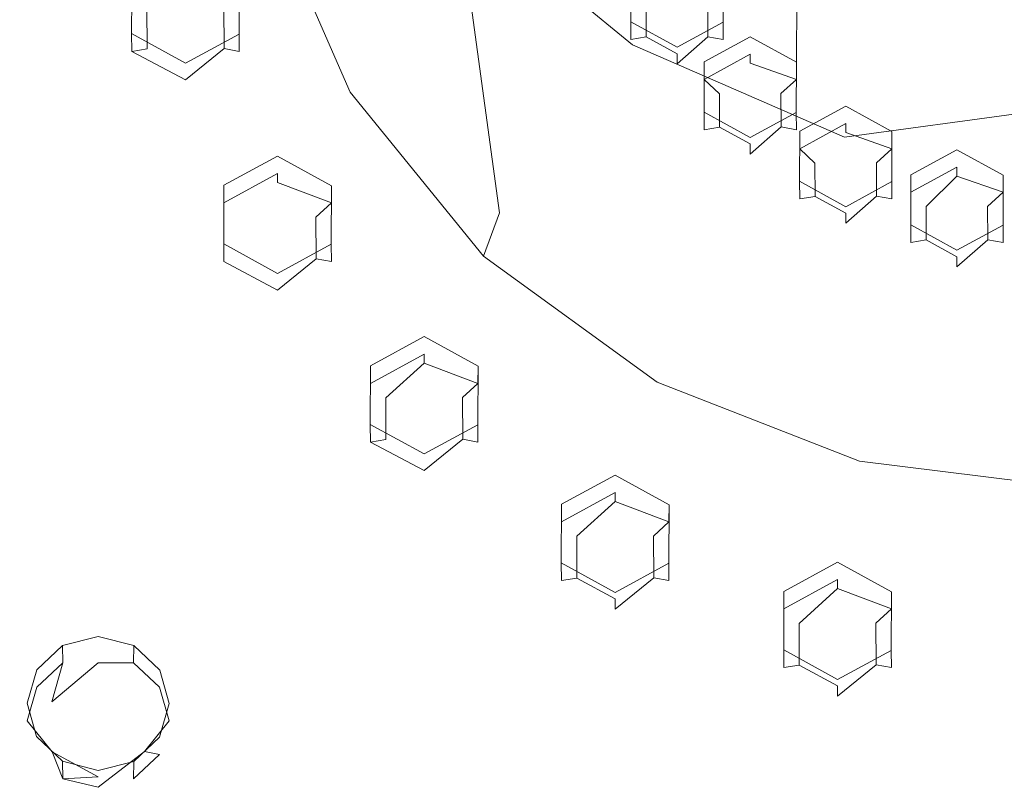
# Model space of a CAD drawing. Extents: x -99 to 207, y -453 to 2.
# Drawn here: x -30 to -2, y -388 to -366 of the extents above; entities that cross this region are included whole.
import ezdxf

# ---------------------------------------------------------------- set-up
doc = ezdxf.new("R2010")
doc.units = 0
doc.header["$LTSCALE"] = 500
doc.header["$MEASUREMENT"] = 0
doc.layers.add('BESCO_CHROM', color=7, linetype='Continuous')
doc.layers.add('BESCO_DESZCZOWNICA', color=7, linetype='Continuous')

msp = doc.modelspace()

# ---------------------------------------------------------------- linework, layer by layer
at = {"layer": 'BESCO_CHROM', "lineweight": 0}
for points, invisible_edges in [([(-29.576, -333.379, 910.991), (-30.001, -412.64, 938.464), (-29.255, -270.081, 889.052), (-29.576, -333.379, 910.991)], 15), ([(-29.255, -270.081, 889.052), (-30.001, -412.64, 938.464), (-30.001, -306.265, 901.594), (-29.255, -270.081, 889.052)], 15), ([(-16.865, -375.995, 925.762), (-16.865, -341.253, 913.72), (-16.823, -302.483, 900.282), (-16.865, -375.995, 925.762)], 15), ([(-16.823, -416.404, 939.768), (-16.865, -375.995, 925.762), (-16.823, -302.483, 900.282), (-16.823, -416.404, 939.768)], 15), ([(-16.823, -302.483, 900.282), (-15.708, -311.976, 903.573), (-16.823, -416.404, 939.768), (-16.823, -302.483, 900.282)], 15), ([(-16.823, -416.404, 939.768), (-15.708, -311.976, 903.573), (-15.708, -406.893, 936.472), (-16.823, -416.404, 939.768)], 15), ([(-15.708, -406.893, 936.472), (-15.708, -311.976, 903.573), (-15.059, -313.48, 904.094), (-15.708, -406.893, 936.472)], 13), ([(-15.708, -406.893, 936.472), (-15.059, -313.48, 904.094), (-15.049, -405.398, 935.954), (-15.708, -406.893, 936.472)], 11), ([(-15.049, -405.398, 935.954), (-15.059, -313.48, 904.094), (-14.513, -337.337, 912.363), (-15.049, -405.398, 935.954)], 15), ([(-1.999, -322.586, 907.25), (-2.062, -370.607, 923.895), (-2.062, -346.878, 915.67), (-1.999, -322.586, 907.25)], 15), ([(-1.999, -322.586, 907.25), (-1.999, -396.285, 932.795), (-2.062, -370.607, 923.895), (-1.999, -322.586, 907.25)], 15), ([(-20.503, -389.722, 930.52), (-21.004, -372.558, 924.571), (-20.508, -329.162, 909.53), (-20.503, -389.722, 930.52)], 15), ([(-20.508, -329.162, 909.53), (-21.004, -372.558, 924.571), (-20.997, -370.907, 923.999), (-20.508, -329.162, 909.53)], 13), ([(-20.997, -370.907, 923.999), (-20.997, -346.341, 915.484), (-20.508, -329.162, 909.53), (-20.997, -370.907, 923.999)], 15), ([(-20.508, -329.162, 909.53), (-19.898, -341.241, 913.716), (-20.503, -389.722, 930.52), (-20.508, -329.162, 909.53)], 15), ([(-29.576, -385.492, 929.054), (-30.001, -412.64, 938.464), (-29.576, -333.379, 910.991), (-29.576, -385.492, 929.054)], 15), ([(-29.314, -334.324, 911.319), (-29.576, -385.492, 929.054), (-29.576, -333.379, 910.991), (-29.314, -334.324, 911.319)], 11), ([(-29.314, -334.324, 911.319), (-29.306, -384.55, 928.727), (-29.576, -385.492, 929.054), (-29.314, -334.324, 911.319)], 13), ([(-28.586, -335.018, 911.559), (-29.306, -384.55, 928.727), (-29.314, -334.324, 911.319), (-28.586, -335.018, 911.559)], 11), ([(-28.586, -335.018, 911.559), (-28.58, -383.865, 928.49), (-29.306, -384.55, 928.727), (-28.586, -335.018, 911.559)], 13), ([(-27.577, -335.277, 911.649), (-27.577, -383.61, 928.402), (-28.58, -383.865, 928.49), (-28.586, -335.018, 911.559)], 5), ([(-27.577, -335.277, 911.649), (-27.52, -360.263, 920.309), (-27.577, -383.61, 928.402), (-27.577, -335.277, 911.649)], 15), ([(-15.049, -405.398, 935.954), (-14.513, -337.337, 912.363), (-14.52, -338.988, 912.935), (-15.049, -405.398, 935.954)], 13), ([(-15.049, -405.398, 935.954), (-14.52, -338.988, 912.935), (-14.52, -381.538, 927.684), (-15.049, -405.398, 935.954)], 15), ([(-14.52, -381.538, 927.684), (-14.52, -338.988, 912.935), (-14.513, -379.887, 927.111), (-14.52, -381.538, 927.684)], 11), ([(-14.513, -379.887, 927.111), (-14.52, -338.988, 912.935), (-14.297, -358.733, 919.779), (-14.513, -379.887, 927.111)], 15), ([(-20.503, -389.722, 930.52), (-19.898, -341.241, 913.716), (-19.905, -342.892, 914.289), (-20.503, -389.722, 930.52)], 13), ([(-16.865, -375.995, 925.762), (-16.872, -342.904, 914.293), (-16.865, -341.253, 913.72), (-16.865, -375.995, 925.762)], 13), ([(-20.503, -389.722, 930.52), (-19.905, -342.892, 914.289), (-19.905, -377.634, 926.33), (-20.503, -389.722, 930.52)], 15), ([(-19.905, -377.634, 926.33), (-19.905, -342.892, 914.289), (-19.898, -375.983, 925.758), (-19.905, -377.634, 926.33)], 11), ([(-18.385, -343.726, 914.578), (-18.385, -375.161, 925.473), (-19.898, -375.983, 925.758), (-19.905, -342.892, 914.289)], 5), ([(-18.385, -343.726, 914.578), (-16.872, -342.904, 914.293), (-16.865, -375.995, 925.762), (-18.385, -375.161, 925.473)], 10), ([(-20.997, -370.907, 923.999), (-21.004, -347.991, 916.056), (-20.997, -346.341, 915.484), (-20.997, -370.907, 923.999)], 13), ([(-4.662, -346.868, 915.667), (-5.197, -369.38, 923.469), (-5.197, -348.105, 916.095), (-4.662, -346.868, 915.667)], 15), ([(-4.668, -348.28, 916.156), (-5.197, -369.38, 923.469), (-4.662, -346.868, 915.667), (-4.668, -348.28, 916.156)], 11), ([(-2.062, -346.878, 915.67), (-2.062, -370.607, 923.895), (-2.067, -348.289, 916.159), (-2.062, -346.878, 915.67)], 11), ([(-22.517, -348.814, 916.341), (-21.004, -347.991, 916.056), (-20.997, -370.907, 923.999), (-22.517, -370.073, 923.71)], 10), ([(-7.797, -348.095, 916.092), (-7.889, -367.428, 922.793), (-7.889, -350.057, 916.772), (-7.797, -348.095, 916.092)], 14), ([(-4.668, -348.28, 916.156), (-5.217, -384.004, 928.538), (-5.209, -382.353, 927.966), (-4.668, -348.28, 916.156)], 13), ([(-4.668, -372.009, 924.381), (-5.217, -384.004, 928.538), (-4.668, -348.28, 916.156), (-4.668, -372.009, 924.381)], 15), ([(-4.668, -348.28, 916.156), (-5.209, -382.353, 927.966), (-5.197, -369.38, 923.469), (-4.668, -348.28, 916.156)], 15), ([(-5.197, -348.105, 916.095), (-5.197, -369.38, 923.469), (-5.203, -349.516, 916.585), (-5.197, -348.105, 916.095)], 11), ([(-4.668, -348.28, 916.156), (-4.662, -370.597, 923.891), (-4.668, -372.009, 924.381), (-4.668, -348.28, 916.156)], 13), ([(-3.365, -348.996, 916.404), (-3.365, -369.891, 923.646), (-4.662, -370.597, 923.891), (-4.668, -348.28, 916.156)], 5), ([(-3.365, -369.891, 923.646), (-3.365, -348.996, 916.404), (-2.067, -348.289, 916.159), (-2.062, -370.607, 923.895)], 5), ([(-23.594, -364.982, 921.945), (-22.517, -348.814, 916.341), (-23.601, -366.633, 922.517), (-23.594, -364.982, 921.945)], 11), ([(-23.601, -366.633, 922.517), (-22.517, -348.814, 916.341), (-22.517, -370.073, 923.71), (-23.601, -366.633, 922.517)], 15), ([(-7.803, -349.507, 916.581), (-7.895, -368.839, 923.282), (-7.889, -367.428, 922.793), (-7.803, -349.507, 916.581)], 9), ([(-7.803, -349.507, 916.581), (-7.803, -370.782, 923.955), (-7.895, -368.839, 923.282), (-7.803, -349.507, 916.581)], 15), ([(-6.5, -350.223, 916.83), (-6.5, -368.664, 923.221), (-7.797, -369.37, 923.466), (-7.803, -349.507, 916.581)], 5), ([(-7.803, -349.507, 916.581), (-7.797, -369.37, 923.466), (-7.803, -370.782, 923.955), (-7.803, -349.507, 916.581)], 13), ([(-5.197, -369.38, 923.469), (-6.5, -368.664, 923.221), (-6.5, -350.223, 916.83), (-5.203, -349.516, 916.585)], 10), ([(-7.889, -350.057, 916.772), (-7.889, -367.428, 922.793), (-7.895, -351.468, 917.261), (-7.889, -350.057, 916.772)], 11), ([(-9.192, -352.175, 917.506), (-7.895, -351.468, 917.261), (-9.192, -366.712, 922.545), (-9.961, -366.295, 922.4)], 14), ([(-7.895, -351.468, 917.261), (-7.889, -367.428, 922.793), (-9.192, -366.712, 922.545), (-7.895, -351.468, 917.261)], 13), ([(-9.192, -352.175, 917.506), (-9.961, -366.295, 922.4), (-9.955, -364.884, 921.911), (-9.192, -352.175, 917.506)], 13), ([(-21, -357.57, 954.442), (-20.493, -366.168, 932.875), (-18.607, -369.076, 933.883), (-17.471, -362.84, 956.269)], 15), ([(-14.303, -360.144, 920.268), (-14.513, -379.887, 927.111), (-14.297, -358.733, 919.779), (-14.303, -360.144, 920.268)], 11), ([(-27.577, -383.61, 928.402), (-27.52, -360.263, 920.309), (-26.634, -366.621, 922.513), (-27.577, -383.61, 928.402)], 15), ([(-26.634, -366.621, 922.513), (-27.52, -360.263, 920.309), (-26.627, -364.97, 921.941), (-26.634, -366.621, 922.513)], 11), ([(-13.86, -363.324, 921.37), (-14.513, -379.887, 927.111), (-14.303, -360.144, 920.268), (-13.86, -363.324, 921.37)], 15), ([(-37.435, -363.154, 926.123), (-36.288, -368.136, 927.849), (-26.677, -365.34, 927.3), (-27.52, -361.677, 926.031)], 15), ([(-22.831, -362.882, 929.153), (-24.522, -363.907, 927.58), (-21.986, -369.692, 929.585), (-20.469, -368.268, 931.02)], 14), ([(-22.831, -362.882, 929.153), (-20.469, -368.268, 931.02), (-20.493, -366.168, 932.875), (-21.874, -363.018, 931.783)], 14), ([(-16.263, -371.669, 934.782), (-17.471, -362.84, 956.269), (-18.607, -369.076, 933.883), (-16.263, -371.669, 934.782)], 14), ([(-12.515, -366.94, 957.69), (17.471, -362.84, 956.269), (-17.471, -362.84, 956.269), (-12.515, -366.94, 957.69)], 11), ([(-12.515, -366.94, 957.69), (-17.471, -362.84, 956.269), (-16.263, -371.669, 934.782), (-13.519, -373.884, 935.549)], 15), ([(12.515, -366.94, 957.69), (17.471, -362.84, 956.269), (-12.515, -366.94, 957.69), (12.515, -366.94, 957.69)], 14), ([(-14.513, -379.887, 927.111), (-13.86, -363.324, 921.37), (-12.557, -364.04, 921.619), (-13, -379.065, 926.826)], 5), ([(-24.522, -363.907, 927.58), (-26.677, -365.34, 927.3), (-25.29, -368.851, 928.517), (-24.522, -363.907, 927.58)], 15), ([(-24.522, -363.907, 927.58), (-25.29, -368.851, 928.517), (-21.986, -369.692, 929.585), (-24.522, -363.907, 927.58)], 15), ([(-12.561, -366.286, 922.397), (-13, -379.065, 926.826), (-12.557, -364.04, 921.619), (-12.561, -366.286, 922.397)], 15), ([(-12.557, -364.04, 921.619), (-12.556, -364.874, 921.908), (-12.561, -366.286, 922.397), (-12.557, -364.04, 921.619)], 13), ([(-36.288, -368.136, 927.849), (-34.403, -372.913, 929.505), (-25.29, -368.851, 928.517), (-26.677, -365.34, 927.3)], 15), ([(-20.493, -366.168, 932.875), (-20.469, -368.268, 931.02), (-18.607, -369.076, 933.883), (-20.493, -366.168, 932.875)], 15), ([(-11.48, -379.899, 927.115), (-13, -379.065, 926.826), (-12.561, -366.286, 922.397), (-11.258, -367.002, 922.645)], 10), ([(-10.49, -367.418, 922.79), (-11.258, -367.002, 922.645), (-9.961, -366.295, 922.4), (-9.192, -366.712, 922.545)], 5), ([(-26.569, -383.869, 928.492), (-27.577, -383.61, 928.402), (-26.634, -366.621, 922.513), (-25.114, -367.455, 922.802)], 10), ([(-25.114, -367.455, 922.802), (-23.601, -366.633, 922.517), (-22.517, -370.073, 923.71), (-24.029, -370.895, 923.995)], 10), ([(-10.442, -375.665, 936.167), (-12.515, -366.94, 957.69), (-13.519, -373.884, 935.549), (-10.442, -375.665, 936.167)], 15), ([(-6.532, -369.543, 958.592), (-12.515, -366.94, 957.69), (-10.442, -375.665, 936.167), (-7.107, -376.97, 936.619)], 14), ([(-6.532, -369.543, 958.592), (12.515, -366.94, 957.69), (-12.515, -366.94, 957.69), (-6.532, -369.543, 958.592)], 14), ([(6.532, -369.543, 958.592), (12.515, -366.94, 957.69), (-6.532, -369.543, 958.592), (6.532, -369.543, 958.592)], 15), ([(-11.258, -367.002, 922.645), (-11.487, -381.549, 927.688), (-11.48, -379.899, 927.115), (-11.258, -367.002, 922.645)], 13), ([(-11.097, -393.403, 931.796), (-11.487, -381.549, 927.688), (-11.258, -367.002, 922.645), (-11.097, -393.403, 931.796)], 15), ([(-10.49, -367.418, 922.79), (-11.097, -393.403, 931.796), (-11.258, -367.002, 922.645), (-10.49, -367.418, 922.79)], 15), ([(-26.569, -383.869, 928.492), (-25.114, -367.455, 922.802), (-25.84, -384.563, 928.732), (-26.569, -383.869, 928.492)], 11), ([(-25.84, -384.563, 928.732), (-25.114, -367.455, 922.802), (-25.578, -385.507, 929.059), (-25.84, -384.563, 928.732)], 11), ([(-25.578, -385.507, 929.059), (-25.114, -367.455, 922.802), (-24.4, -400.499, 934.255), (-25.578, -385.507, 929.059)], 15), ([(-24.4, -400.499, 934.255), (-25.114, -367.455, 922.802), (-24.029, -370.895, 923.995), (-24.4, -400.499, 934.255)], 15), ([(-10.495, -368.83, 923.279), (-11.097, -393.403, 931.796), (-10.49, -367.418, 922.79), (-10.495, -368.83, 923.279)], 11), ([(-17.951, -374.66, 931.307), (-16.713, -372.893, 932.623), (-20.469, -368.268, 931.02), (-21.986, -369.692, 929.585)], 13), ([(-18.607, -369.076, 933.883), (-20.469, -368.268, 931.02), (-16.713, -372.893, 932.623), (-18.607, -369.076, 933.883)], 15), ([(-34.403, -372.913, 929.505), (-31.817, -377.388, 931.056), (-23.389, -372.141, 929.658), (-25.29, -368.851, 928.517)], 15), ([(-21.986, -369.692, 929.585), (-25.29, -368.851, 928.517), (-23.389, -372.141, 929.658), (-21.986, -369.692, 929.585)], 15), ([(-11.097, -393.403, 931.796), (-10.495, -368.83, 923.279), (-9.192, -369.546, 923.527), (-10.094, -393.147, 931.707)], 5), ([(-9.192, -369.546, 923.527), (-7.895, -368.839, 923.282), (-9.085, -393.406, 931.797), (-10.094, -393.147, 931.707)], 10), ([(-7.895, -368.839, 923.282), (-8.242, -382.341, 927.962), (-9.085, -393.406, 931.797), (-7.895, -368.839, 923.282)], 15), ([(-7.803, -370.782, 923.955), (-8.242, -382.341, 927.962), (-7.895, -368.839, 923.282), (-7.803, -370.782, 923.955)], 15), ([(-18.607, -369.076, 933.883), (-16.713, -372.893, 932.623), (-16.263, -371.669, 934.782), (-18.607, -369.076, 933.883)], 15), ([(-5.197, -369.38, 923.469), (-5.209, -382.353, 927.966), (-5.203, -370.791, 923.959), (-5.197, -369.38, 923.469)], 11), ([(-23.389, -372.141, 929.658), (-21.012, -375.142, 930.698), (-17.951, -374.66, 931.307), (-21.986, -369.692, 929.585)], 15), ([(-3.598, -377.767, 936.895), (-6.532, -369.543, 958.592), (-7.107, -376.97, 936.619), (-3.598, -377.767, 936.895)], 15), ([(0, -370.438, 958.902), (-6.532, -369.543, 958.592), (-3.598, -377.767, 936.895), (0, -378.034, 936.988)], 15), ([(0, -370.438, 958.902), (6.532, -369.543, 958.592), (-6.532, -369.543, 958.592), (0, -370.438, 958.902)], 14), ([(-8.242, -382.341, 927.962), (-7.803, -370.782, 923.955), (-6.5, -371.498, 924.204), (-6.729, -381.519, 927.677)], 5), ([(-5.209, -382.353, 927.966), (-6.729, -381.519, 927.677), (-6.5, -371.498, 924.204), (-5.203, -370.791, 923.959)], 10), ([(-2.062, -370.607, 923.895), (-1.999, -396.285, 932.795), (-2.067, -372.018, 924.384), (-2.062, -370.607, 923.895)], 11), ([(-24.4, -400.499, 934.255), (-24.029, -370.895, 923.995), (-24.037, -372.546, 924.567), (-24.4, -400.499, 934.255)], 13), ([(-16.263, -371.669, 934.782), (-16.713, -372.893, 932.623), (-11.818, -376.442, 933.853), (-16.263, -371.669, 934.782)], 12), ([(-16.263, -371.669, 934.782), (-11.818, -376.442, 933.853), (-13.519, -373.884, 935.549), (-16.263, -371.669, 934.782)], 15), ([(-31.817, -377.388, 931.056), (-28.583, -381.47, 932.471), (-21.012, -375.142, 930.698), (-23.389, -372.141, 929.658)], 15), ([(-3.365, -372.725, 924.629), (-5.217, -384.004, 928.538), (-4.668, -372.009, 924.381), (-3.365, -372.725, 924.629)], 11), ([(-2.067, -372.018, 924.384), (-2.75, -433.132, 945.566), (-3.365, -372.725, 924.629), (-2.067, -372.018, 924.384)], 11), ([(-2.499, -420.849, 941.309), (-2.75, -433.132, 945.566), (-2.067, -372.018, 924.384), (-2.499, -420.849, 941.309)], 15), ([(-2.067, -372.018, 924.384), (-2.249, -408.567, 937.052), (-2.499, -420.849, 941.309), (-2.067, -372.018, 924.384)], 15), ([(-1.999, -396.285, 932.795), (-2.249, -408.567, 937.052), (-2.067, -372.018, 924.384), (-1.999, -396.285, 932.795)], 15), ([(-24.4, -400.499, 934.255), (-24.037, -372.546, 924.567), (-23.751, -402.002, 934.776), (-24.4, -400.499, 934.255)], 11), ([(-23.751, -402.002, 934.776), (-24.037, -372.546, 924.567), (-22.517, -373.38, 924.856), (-23.751, -402.002, 934.776)], 13), ([(-21.499, -391.348, 931.084), (-22.517, -373.38, 924.856), (-21.004, -372.558, 924.571), (-21.499, -391.348, 931.084)], 13), ([(-21.499, -391.348, 931.084), (-21.004, -372.558, 924.571), (-21.229, -390.406, 930.757), (-21.499, -391.348, 931.084)], 11), ([(-21.229, -390.406, 930.757), (-21.004, -372.558, 924.571), (-20.503, -389.722, 930.52), (-21.229, -390.406, 930.757)], 11), ([(-3.365, -372.725, 924.629), (-2.75, -433.132, 945.566), (-14.757, -451.939, 952.085), (-3.365, -372.725, 924.629)], 15), ([(-14.757, -451.939, 952.085), (-5.217, -384.004, 928.538), (-3.365, -372.725, 924.629), (-14.757, -451.939, 952.085)], 15), ([(-12.693, -378.472, 932.628), (-11.818, -376.442, 933.853), (-16.713, -372.893, 932.623), (-17.951, -374.66, 931.307)], 15), ([(-23.751, -402.002, 934.776), (-22.517, -373.38, 924.856), (-22.938, -430.62, 944.696), (-23.751, -402.002, 934.776)], 15), ([(-22.938, -430.62, 944.696), (-22.517, -373.38, 924.856), (-22.135, -428.797, 944.064), (-22.938, -430.62, 944.696)], 11), ([(-22.135, -428.797, 944.064), (-22.517, -373.38, 924.856), (-21.499, -391.348, 931.084), (-22.135, -428.797, 944.064)], 15), ([(-13.519, -373.884, 935.549), (-11.818, -376.442, 933.853), (-10.442, -375.665, 936.167), (-13.519, -373.884, 935.549)], 15), ([(-17.951, -374.66, 931.307), (-21.012, -375.142, 930.698), (-18.207, -377.792, 931.616), (-17.951, -374.66, 931.307)], 15), ([(-15.031, -380.038, 932.395), (-12.693, -378.472, 932.628), (-17.951, -374.66, 931.307), (-18.207, -377.792, 931.616)], 15), ([(-28.583, -381.47, 932.471), (-24.767, -385.075, 933.72), (-18.207, -377.792, 931.616), (-21.012, -375.142, 930.698)], 15), ([(-11.818, -376.442, 933.853), (-6.117, -378.673, 934.626), (-7.107, -376.97, 936.619), (-10.442, -375.665, 936.167)], 15), ([(-16.823, -416.404, 939.768), (-16.872, -377.645, 926.334), (-16.865, -375.995, 925.762), (-16.823, -416.404, 939.768)], 13), ([(-11.818, -376.442, 933.853), (-12.693, -378.472, 932.628), (-6.571, -380.868, 933.458), (-6.117, -378.673, 934.626)], 7), ([(-7.107, -376.97, 936.619), (-6.117, -378.673, 934.626), (-3.598, -377.767, 936.895), (-7.107, -376.97, 936.619)], 15), ([(-69.567, -411.147, 940.624), (-28.583, -381.47, 932.471), (-31.817, -377.388, 931.056), (-77.059, -400.765, 937.025)], 15), ([(-19.905, -377.634, 926.33), (-18.385, -378.468, 926.619), (-19.5, -389.466, 930.432), (-20.503, -389.722, 930.52)], 10), ([(-18.594, -417.099, 940.009), (-16.872, -377.645, 926.334), (-16.823, -416.404, 939.768), (-18.594, -417.099, 940.009)], 11), ([(-17.501, -391.363, 931.089), (-16.872, -377.645, 926.334), (-18.594, -417.099, 940.009), (-17.501, -391.363, 931.089)], 15), ([(-17.763, -390.419, 930.762), (-18.385, -378.468, 926.619), (-16.872, -377.645, 926.334), (-17.763, -390.419, 930.762)], 13), ([(-17.763, -390.419, 930.762), (-16.872, -377.645, 926.334), (-17.501, -391.363, 931.089), (-17.763, -390.419, 930.762)], 11), ([(-3.598, -377.767, 936.895), (-6.117, -378.673, 934.626), (0, -379.434, 934.89), (-3.598, -377.767, 936.895)], 13), ([(0, -378.034, 936.988), (-3.598, -377.767, 936.895), (0, -379.434, 934.89), (0, -378.034, 936.988)], 15), ([(-24.767, -385.075, 933.72), (-20.447, -388.131, 934.779), (-15.031, -380.038, 932.395), (-18.207, -377.792, 931.616)], 15), ([(-19.5, -389.466, 930.432), (-18.385, -378.468, 926.619), (-18.492, -389.725, 930.521), (-19.5, -389.466, 930.432)], 11), ([(-18.492, -389.725, 930.521), (-18.385, -378.468, 926.619), (-17.763, -390.419, 930.762), (-18.492, -389.725, 930.521)], 11), ([(-12.693, -378.472, 932.628), (-15.031, -380.038, 932.395), (-11.55, -381.834, 933.017), (-12.693, -378.472, 932.628)], 15), ([(-12.693, -378.472, 932.628), (-7.833, -383.144, 933.471), (-6.571, -380.868, 933.458), (-12.693, -378.472, 932.628)], 15), ([(-12.693, -378.472, 932.628), (-11.55, -381.834, 933.017), (-7.833, -383.144, 933.471), (-12.693, -378.472, 932.628)], 15), ([(-6.117, -378.673, 934.626), (-6.571, -380.868, 933.458), (0, -381.685, 933.742), (0, -379.434, 934.89)], 15), ([(-20.447, -388.131, 934.779), (-15.711, -390.574, 935.626), (-11.55, -381.834, 933.017), (-15.031, -380.038, 932.395)], 15), ([(-6.571, -380.868, 933.458), (-7.833, -383.144, 933.471), (-3.957, -383.941, 933.747), (-6.571, -380.868, 933.458)], 15), ([(-6.571, -380.868, 933.458), (-3.957, -383.941, 933.747), (0, -384.208, 933.84), (-6.571, -380.868, 933.458)], 15), ([(0, -381.685, 933.742), (-6.571, -380.868, 933.458), (0, -384.208, 933.84), (0, -381.685, 933.742)], 15), ([(-60.522, -420.359, 943.817), (-24.767, -385.075, 933.72), (-28.583, -381.47, 932.471), (-69.567, -411.147, 940.624)], 15), ([(-13.459, -404.776, 935.738), (-15.049, -405.398, 935.954), (-14.52, -381.538, 927.684), (-13, -382.372, 927.973)], 10), ([(-12.093, -395.029, 932.36), (-13, -382.372, 927.973), (-11.487, -381.549, 927.688), (-12.093, -395.029, 932.36)], 13), ([(-12.093, -395.029, 932.36), (-11.487, -381.549, 927.688), (-11.823, -394.087, 932.033), (-12.093, -395.029, 932.36)], 11), ([(-11.823, -394.087, 932.033), (-11.487, -381.549, 927.688), (-11.097, -393.403, 931.796), (-11.823, -394.087, 932.033)], 11), ([(-15.711, -390.574, 935.626), (-10.655, -392.356, 936.243), (-7.833, -383.144, 933.471), (-11.55, -381.834, 933.017)], 15), ([(-13.459, -404.776, 935.738), (-13, -382.372, 927.973), (-12.093, -395.029, 932.36), (-13.459, -404.776, 935.738)], 15), ([(-9.085, -393.406, 931.797), (-8.242, -382.341, 927.962), (-8.357, -394.1, 932.038), (-9.085, -393.406, 931.797)], 11), ([(-8.357, -394.1, 932.038), (-8.242, -382.341, 927.962), (-8.249, -383.992, 928.534), (-8.357, -394.1, 932.038)], 13), ([(-10.655, -392.356, 936.243), (-5.382, -393.44, 936.619), (-3.957, -383.941, 933.747), (-7.833, -383.144, 933.471)], 15), ([(-14.757, -451.939, 952.085), (-6.729, -384.826, 928.823), (-5.217, -384.004, 928.538), (-14.757, -451.939, 952.085)], 13), ([(-8.357, -394.1, 932.038), (-8.249, -383.992, 928.534), (-8.095, -395.045, 932.365), (-8.357, -394.1, 932.038)], 11), ([(-8.095, -395.045, 932.365), (-8.249, -383.992, 928.534), (-6.729, -384.826, 928.823), (-8.095, -395.045, 932.365)], 13), ([(-5.382, -393.44, 936.619), (0, -393.804, 936.745), (0, -384.208, 933.84), (-3.957, -383.941, 933.747)], 15), ([(-8.095, -395.045, 932.365), (-6.729, -384.826, 928.823), (-14.757, -451.939, 952.085), (-8.095, -395.045, 932.365)], 15), ([(-60.522, -420.359, 943.817), (-50.124, -428.193, 946.532), (-20.447, -388.131, 934.779), (-24.767, -385.075, 933.72)], 15), ([(-29.314, -386.436, 929.381), (-30.001, -412.64, 938.464), (-29.576, -385.492, 929.054), (-29.314, -386.436, 929.381)], 11), ([(-25.578, -385.507, 929.059), (-26, -399.867, 934.037), (-25.848, -386.45, 929.386), (-25.578, -385.507, 929.059)], 11), ([(-25.578, -385.507, 929.059), (-24.4, -400.499, 934.255), (-26, -399.867, 934.037), (-25.578, -385.507, 929.059)], 13), ([(-29.193, -448.824, 951.005), (-30.001, -412.64, 938.464), (-29.314, -386.436, 929.381), (-29.193, -448.824, 951.005)], 15), ([(-29.193, -448.824, 951.005), (-29.314, -386.436, 929.381), (-28.586, -387.13, 929.622), (-29.193, -448.824, 951.005)], 13), ([(-25.848, -386.45, 929.386), (-26, -399.867, 934.037), (-26.575, -387.134, 929.623), (-25.848, -386.45, 929.386)], 11), ([(-28.586, -387.13, 929.622), (-28.249, -401.985, 934.771), (-29.193, -448.824, 951.005), (-28.586, -387.13, 929.622)], 15), ([(-27.577, -387.389, 929.712), (-28.249, -401.985, 934.771), (-28.586, -387.13, 929.622), (-27.577, -387.389, 929.712)], 11), ([(-26.575, -387.134, 929.623), (-26, -399.867, 934.037), (-27.59, -400.489, 934.252), (-27.577, -387.389, 929.712)], 5), ([(-27.577, -387.389, 929.712), (-27.59, -400.489, 934.252), (-28.249, -401.985, 934.771), (-27.577, -387.389, 929.712)], 13)]:
    msp.add_3dface(points, dxfattribs=dict(at, invisible_edges=invisible_edges))
at = {"layer": 'BESCO_DESZCZOWNICA', "lineweight": 0}
for points, invisible_edges in [([(-7.803, -349.507, 916.581), (-7.889, -367.428, 922.793), (-7.797, -348.095, 916.092), (-7.803, -349.507, 916.581)], 8), ([(-26.634, -366.621, 922.513), (-26.627, -364.97, 921.941), (-26.63, -365.466, 920.525), (-26.63, -367.12, 921.098)], 12), ([(-23.599, -367.12, 921.098), (-23.599, -365.466, 920.525), (-23.594, -364.982, 921.945), (-23.601, -366.633, 922.517)], 1), ([(-12.561, -366.286, 922.397), (-12.556, -364.874, 921.908), (-12.557, -365.367, 920.491), (-12.557, -366.785, 920.982)], 4), ([(-9.959, -366.785, 920.982), (-9.959, -365.367, 920.491), (-9.955, -364.884, 921.911), (-9.961, -366.295, 922.4)], 9), ([(-26.2, -365.872, 920.137), (-26.195, -367.049, 920.545), (-26.63, -367.12, 921.098), (-26.63, -365.466, 920.525)], 12), ([(-23.599, -365.466, 920.525), (-23.599, -367.12, 921.098), (-24.028, -367.041, 920.542), (-24.033, -365.864, 920.134)], 1), ([(-12.557, -366.785, 920.982), (-12.557, -365.367, 920.491), (-12.127, -365.772, 920.102), (-12.123, -366.714, 920.429)], 15), ([(-12.127, -365.772, 920.102), (-11.258, -365.295, 919.937), (-10.39, -366.707, 920.426), (-11.258, -367.185, 920.592)], 15), ([(-10.393, -365.766, 920.1), (-10.39, -366.707, 920.426), (-11.258, -365.295, 919.937), (-10.393, -365.766, 920.1)], 14), ([(-10.39, -366.707, 920.426), (-10.393, -365.766, 920.1), (-9.959, -365.367, 920.491), (-9.959, -366.785, 920.982)], 13), ([(-12.123, -366.714, 920.429), (-12.127, -365.772, 920.102), (-11.258, -367.185, 920.592), (-12.123, -366.714, 920.429)], 14), ([(-26.2, -365.872, 920.137), (-24.033, -365.864, 920.134), (-24.028, -367.041, 920.542), (-26.195, -367.049, 920.545)], 15), ([(-11.258, -367.493, 921.228), (-11.258, -367.002, 922.645), (-12.561, -366.286, 922.397), (-12.557, -366.785, 920.982)], 13), ([(-11.258, -367.002, 922.645), (-11.258, -367.493, 921.228), (-9.959, -366.785, 920.982), (-9.961, -366.295, 922.4)], 3), ([(-25.114, -367.946, 921.385), (-25.114, -367.455, 922.802), (-26.634, -366.621, 922.513), (-26.63, -367.12, 921.098)], 9), ([(-23.599, -367.12, 921.098), (-23.601, -366.633, 922.517), (-25.114, -367.455, 922.802), (-25.114, -367.946, 921.385)], 13), ([(-11.258, -367.471, 920.846), (-12.557, -366.785, 920.982), (-12.123, -366.714, 920.429), (-11.258, -367.185, 920.592)], 1), ([(-12.557, -366.785, 920.982), (-11.258, -367.471, 920.846), (-11.258, -367.493, 921.228), (-12.557, -366.785, 920.982)], 15), ([(-10.39, -366.707, 920.426), (-11.258, -367.471, 920.846), (-11.258, -367.185, 920.592), (-10.39, -366.707, 920.426)], 14), ([(-10.39, -366.707, 920.426), (-9.959, -366.785, 920.982), (-11.258, -367.493, 921.228), (-11.258, -367.471, 920.846)], 14), ([(-9.192, -367.203, 921.127), (-10.491, -367.911, 921.373), (-10.49, -367.418, 922.79), (-9.192, -366.712, 922.545)], 11), ([(-7.893, -367.911, 921.373), (-9.192, -367.203, 921.127), (-9.192, -366.712, 922.545), (-7.889, -367.428, 922.793)], 3), ([(-26.195, -367.049, 920.545), (-25.114, -367.638, 920.749), (-25.114, -367.924, 921.003), (-26.63, -367.12, 921.098)], 11), ([(-26.63, -367.12, 921.098), (-25.114, -367.924, 921.003), (-25.114, -367.946, 921.385), (-26.63, -367.12, 921.098)], 15), ([(-25.114, -367.638, 920.749), (-26.195, -367.049, 920.545), (-24.028, -367.041, 920.542), (-25.114, -367.638, 920.749)], 15), ([(-24.028, -367.041, 920.542), (-23.599, -367.12, 921.098), (-25.114, -367.946, 921.385), (-25.114, -367.924, 921.003)], 7), ([(-24.028, -367.041, 920.542), (-25.114, -367.924, 921.003), (-25.114, -367.638, 920.749), (-24.028, -367.041, 920.542)], 15), ([(-10.061, -368.316, 920.984), (-10.491, -367.911, 921.373), (-9.192, -367.203, 921.127), (-9.192, -367.457, 920.841)], 8), ([(-7.893, -367.911, 921.373), (-9.192, -367.457, 920.841), (-9.192, -367.203, 921.127), (-7.893, -367.911, 921.373)], 14), ([(-10.495, -368.83, 923.279), (-10.49, -367.418, 922.79), (-10.491, -367.911, 921.373), (-10.491, -369.329, 921.864)], 4), ([(-9.192, -367.839, 920.819), (-10.061, -368.316, 920.984), (-9.192, -367.457, 920.841), (-9.192, -367.839, 920.819)], 15), ([(-9.192, -367.839, 920.819), (-9.192, -367.457, 920.841), (-7.893, -367.911, 921.373), (-8.327, -368.31, 920.982)], 15), ([(-7.893, -369.329, 921.864), (-7.893, -367.911, 921.373), (-7.889, -367.428, 922.793), (-7.895, -368.839, 923.282)], 11), ([(-10.061, -368.316, 920.984), (-10.057, -369.257, 921.31), (-10.491, -369.329, 921.864), (-10.491, -367.911, 921.373)], 15), ([(-10.061, -368.316, 920.984), (-9.192, -367.839, 920.819), (-8.324, -369.251, 921.308), (-9.192, -369.729, 921.474)], 15), ([(-8.327, -368.31, 920.982), (-8.324, -369.251, 921.308), (-9.192, -367.839, 920.819), (-8.327, -368.31, 920.982)], 14), ([(-7.893, -367.911, 921.373), (-7.893, -369.329, 921.864), (-8.324, -369.251, 921.308), (-8.327, -368.31, 920.982)], 5), ([(-10.057, -369.257, 921.31), (-10.061, -368.316, 920.984), (-9.192, -369.729, 921.474), (-10.057, -369.257, 921.31)], 10), ([(-9.192, -370.037, 922.11), (-9.192, -369.546, 923.527), (-10.495, -368.83, 923.279), (-10.491, -369.329, 921.864)], 13), ([(-9.192, -369.546, 923.527), (-9.192, -370.037, 922.11), (-7.893, -369.329, 921.864), (-7.895, -368.839, 923.282)], 3), ([(-7.799, -369.863, 922.049), (-7.797, -369.37, 923.466), (-6.5, -368.664, 923.221), (-6.5, -369.155, 921.804)], 5), ([(-6.5, -369.155, 921.804), (-6.5, -368.664, 923.221), (-5.197, -369.38, 923.469), (-5.201, -369.863, 922.049)], 13), ([(-7.369, -370.268, 921.661), (-7.799, -369.863, 922.049), (-6.5, -369.155, 921.804), (-6.5, -369.409, 921.518)], 14), ([(-5.201, -369.863, 922.049), (-6.5, -369.409, 921.518), (-6.5, -369.155, 921.804), (-5.201, -369.863, 922.049)], 13), ([(-9.192, -370.015, 921.728), (-10.491, -369.329, 921.864), (-10.057, -369.257, 921.31), (-9.192, -369.729, 921.474)], 5), ([(-10.491, -369.329, 921.864), (-9.192, -370.015, 921.728), (-9.192, -370.037, 922.11), (-10.491, -369.329, 921.864)], 15), ([(-8.324, -369.251, 921.308), (-9.192, -370.015, 921.728), (-9.192, -369.729, 921.474), (-8.324, -369.251, 921.308)], 14), ([(-9.192, -370.015, 921.728), (-8.324, -369.251, 921.308), (-7.893, -369.329, 921.864), (-9.192, -370.037, 922.11)], 15), ([(-7.799, -369.863, 922.049), (-7.799, -371.281, 922.541), (-7.803, -370.782, 923.955), (-7.797, -369.37, 923.466)], 3), ([(-6.5, -369.791, 921.495), (-7.369, -370.268, 921.661), (-6.5, -369.409, 921.518), (-6.5, -369.791, 921.495)], 15), ([(-6.5, -369.791, 921.495), (-6.5, -369.409, 921.518), (-5.201, -369.863, 922.049), (-5.635, -370.262, 921.659)], 9), ([(-5.201, -371.281, 922.541), (-5.201, -369.863, 922.049), (-5.197, -369.38, 923.469), (-5.203, -370.791, 923.959)], 1), ([(-7.369, -370.268, 921.661), (-7.365, -371.21, 921.987), (-7.799, -371.281, 922.541), (-7.799, -369.863, 922.049)], 13), ([(-7.365, -371.21, 921.987), (-7.369, -370.268, 921.661), (-6.5, -369.791, 921.495), (-7.365, -371.21, 921.987)], 14), ([(-7.365, -371.21, 921.987), (-6.5, -369.791, 921.495), (-5.635, -370.262, 921.659), (-6.5, -371.681, 922.15)], 7), ([(-5.201, -369.863, 922.049), (-5.201, -371.281, 922.541), (-5.631, -371.203, 921.985), (-5.635, -370.262, 921.659)], 15), ([(-3.365, -370.382, 922.229), (-4.664, -371.091, 922.475), (-4.662, -370.597, 923.891), (-3.365, -369.891, 923.646)], 9), ([(-3.365, -370.382, 922.229), (-3.365, -369.891, 923.646), (-2.062, -370.607, 923.895), (-2.066, -371.091, 922.475)], 9), ([(-22.517, -370.564, 922.292), (-24.032, -371.391, 922.579), (-24.029, -370.895, 923.995), (-22.517, -370.073, 923.71)], 11), ([(-21.001, -371.391, 922.579), (-22.517, -370.564, 922.292), (-22.517, -370.073, 923.71), (-20.997, -370.907, 923.999)], 3), ([(-5.631, -371.203, 921.985), (-6.5, -371.681, 922.15), (-5.635, -370.262, 921.659), (-5.631, -371.203, 921.985)], 11), ([(-23.603, -371.797, 922.191), (-24.032, -371.391, 922.579), (-22.517, -370.564, 922.292), (-22.517, -370.818, 922.006)], 9), ([(-21.001, -371.391, 922.579), (-22.517, -370.818, 922.006), (-22.517, -370.564, 922.292), (-21.001, -371.391, 922.579)], 14), ([(-3.365, -370.382, 922.229), (-3.365, -370.636, 921.943), (-4.233, -371.495, 922.086), (-4.664, -371.091, 922.475)], 4), ([(-2.066, -371.091, 922.475), (-3.365, -370.636, 921.943), (-3.365, -370.382, 922.229), (-2.066, -371.091, 922.475)], 14), ([(-22.517, -371.2, 921.984), (-23.603, -371.797, 922.191), (-22.517, -370.818, 922.006), (-22.517, -371.2, 921.984)], 15), ([(-22.517, -371.2, 921.984), (-22.517, -370.818, 922.006), (-21.001, -371.391, 922.579), (-21.436, -371.789, 922.188)], 11), ([(-7.799, -371.281, 922.541), (-6.5, -371.989, 922.786), (-6.5, -371.498, 924.204), (-7.803, -370.782, 923.955)], 3), ([(-5.201, -371.281, 922.541), (-5.203, -370.791, 923.959), (-6.5, -371.498, 924.204), (-6.5, -371.989, 922.786)], 13), ([(-4.668, -372.009, 924.381), (-4.662, -370.597, 923.891), (-4.664, -371.091, 922.475), (-4.664, -372.508, 922.966)], 14), ([(-3.365, -371.018, 921.921), (-4.233, -371.495, 922.086), (-3.365, -370.636, 921.943), (-3.365, -371.018, 921.921)], 15), ([(-2.5, -371.489, 922.084), (-3.365, -371.018, 921.921), (-3.365, -370.636, 921.943), (-2.066, -371.091, 922.475)], 15), ([(-2.062, -370.607, 923.895), (-2.067, -372.018, 924.384), (-2.066, -372.508, 922.966), (-2.066, -371.091, 922.475)], 12), ([(-20.997, -370.907, 923.999), (-21.004, -372.558, 924.571), (-21.001, -373.044, 923.152), (-21.001, -371.391, 922.579)], 14), ([(-4.664, -372.508, 922.966), (-4.664, -371.091, 922.475), (-4.233, -371.495, 922.086), (-4.23, -372.437, 922.412)], 11), ([(-2.5, -371.489, 922.084), (-4.233, -371.495, 922.086), (-3.365, -371.018, 921.921), (-2.5, -371.489, 922.084)], 15), ([(-2.496, -372.43, 922.41), (-2.5, -371.489, 922.084), (-2.066, -371.091, 922.475), (-2.066, -372.508, 922.966)], 4), ([(-23.603, -371.797, 922.191), (-23.598, -372.974, 922.598), (-24.032, -373.044, 923.152), (-24.032, -371.391, 922.579)], 15), ([(-23.603, -371.797, 922.191), (-22.517, -371.2, 921.984), (-21.431, -372.966, 922.596), (-22.517, -373.562, 922.802)], 15), ([(-21.436, -371.789, 922.188), (-21.431, -372.966, 922.596), (-22.517, -371.2, 921.984), (-21.436, -371.789, 922.188)], 14), ([(-21.001, -371.391, 922.579), (-21.001, -373.044, 923.152), (-21.431, -372.966, 922.596), (-21.436, -371.789, 922.188)], 15), ([(-6.5, -371.967, 922.404), (-7.799, -371.281, 922.541), (-7.365, -371.21, 921.987), (-6.5, -371.681, 922.15)], 15), ([(-7.799, -371.281, 922.541), (-6.5, -371.967, 922.404), (-6.5, -371.989, 922.786), (-7.799, -371.281, 922.541)], 15), ([(-5.631, -371.203, 921.985), (-5.201, -371.281, 922.541), (-6.5, -371.989, 922.786), (-6.5, -371.967, 922.404)], 6), ([(-5.631, -371.203, 921.985), (-6.5, -371.967, 922.404), (-6.5, -371.681, 922.15), (-5.631, -371.203, 921.985)], 13), ([(-4.233, -371.495, 922.086), (-2.5, -371.489, 922.084), (-2.496, -372.43, 922.41), (-4.23, -372.437, 922.412)], 15), ([(-23.598, -372.974, 922.598), (-23.603, -371.797, 922.191), (-22.517, -373.562, 922.802), (-23.598, -372.974, 922.598)], 15), ([(-3.365, -373.216, 923.212), (-3.365, -372.725, 924.629), (-4.668, -372.009, 924.381), (-4.664, -372.508, 922.966)], 9), ([(-2.066, -372.508, 922.966), (-2.067, -372.018, 924.384), (-3.365, -372.725, 924.629), (-3.365, -373.216, 923.212)], 13), ([(-3.365, -373.194, 922.83), (-4.664, -372.508, 922.966), (-4.23, -372.437, 922.412), (-3.365, -372.908, 922.576)], 1), ([(-4.664, -372.508, 922.966), (-3.365, -373.194, 922.83), (-3.365, -373.216, 923.212), (-4.664, -372.508, 922.966)], 15), ([(-3.365, -372.908, 922.576), (-4.23, -372.437, 922.412), (-2.496, -372.43, 922.41), (-3.365, -372.908, 922.576)], 15), ([(-2.496, -372.43, 922.41), (-3.365, -373.194, 922.83), (-3.365, -372.908, 922.576), (-2.496, -372.43, 922.41)], 14), ([(-3.365, -373.194, 922.83), (-2.496, -372.43, 922.41), (-2.066, -372.508, 922.966), (-3.365, -373.216, 923.212)], 15), ([(-22.517, -373.871, 923.439), (-22.517, -373.38, 924.856), (-24.037, -372.546, 924.567), (-24.032, -373.044, 923.152)], 13), ([(-21.001, -373.044, 923.152), (-21.004, -372.558, 924.571), (-22.517, -373.38, 924.856), (-22.517, -373.871, 923.439)], 12), ([(-23.598, -372.974, 922.598), (-22.517, -373.562, 922.802), (-22.517, -373.849, 923.057), (-24.032, -373.044, 923.152)], 15), ([(-24.032, -373.044, 923.152), (-22.517, -373.849, 923.057), (-22.517, -373.871, 923.439), (-24.032, -373.044, 923.152)], 14), ([(-21.431, -372.966, 922.596), (-22.517, -373.849, 923.057), (-22.517, -373.562, 922.802), (-21.431, -372.966, 922.596)], 14), ([(-21.431, -372.966, 922.596), (-21.001, -373.044, 923.152), (-22.517, -373.871, 923.439), (-22.517, -373.849, 923.057)], 14), ([(-18.385, -375.652, 924.056), (-19.9, -376.479, 924.342), (-19.898, -375.983, 925.758), (-18.385, -375.161, 925.473)], 10), ([(-16.869, -376.479, 924.342), (-18.385, -375.652, 924.056), (-18.385, -375.161, 925.473), (-16.865, -375.995, 925.762)], 3), ([(-18.385, -375.652, 924.056), (-18.385, -375.906, 923.77), (-19.471, -376.885, 923.954), (-19.9, -376.479, 924.342)], 13), ([(-16.869, -376.479, 924.342), (-18.385, -375.906, 923.77), (-18.385, -375.652, 924.056), (-16.869, -376.479, 924.342)], 12), ([(-19.905, -377.634, 926.33), (-19.898, -375.983, 925.758), (-19.9, -376.479, 924.342), (-19.9, -378.132, 924.916)], 12), ([(-18.385, -376.288, 923.747), (-19.471, -376.885, 923.954), (-18.385, -375.906, 923.77), (-18.385, -376.288, 923.747)], 15), ([(-18.385, -376.288, 923.747), (-18.385, -375.906, 923.77), (-16.869, -376.479, 924.342), (-17.304, -376.877, 923.951)], 11), ([(-16.869, -378.132, 924.916), (-16.869, -376.479, 924.342), (-16.865, -375.995, 925.762), (-16.872, -377.645, 926.334)], 11), ([(-17.299, -378.053, 924.359), (-18.385, -378.65, 924.566), (-19.471, -376.885, 923.954), (-18.385, -376.288, 923.747)], 15), ([(-17.304, -376.877, 923.951), (-17.299, -378.053, 924.359), (-18.385, -376.288, 923.747), (-17.304, -376.877, 923.951)], 14), ([(-19.471, -376.885, 923.954), (-19.466, -378.061, 924.362), (-19.9, -378.132, 924.916), (-19.9, -376.479, 924.342)], 13), ([(-16.869, -376.479, 924.342), (-16.869, -378.132, 924.916), (-17.299, -378.053, 924.359), (-17.304, -376.877, 923.951)], 15), ([(-19.466, -378.061, 924.362), (-19.471, -376.885, 923.954), (-18.385, -378.65, 924.566), (-19.466, -378.061, 924.362)], 14), ([(-18.385, -378.959, 925.202), (-18.385, -378.468, 926.619), (-19.905, -377.634, 926.33), (-19.9, -378.132, 924.916)], 9), ([(-18.385, -378.468, 926.619), (-18.385, -378.959, 925.202), (-16.869, -378.132, 924.916), (-16.872, -377.645, 926.334)], 3), ([(-17.299, -378.053, 924.359), (-18.385, -378.936, 924.82), (-18.385, -378.65, 924.566), (-17.299, -378.053, 924.359)], 14), ([(-18.385, -378.936, 924.82), (-17.299, -378.053, 924.359), (-16.869, -378.132, 924.916), (-18.385, -378.959, 925.202)], 13), ([(-19.466, -378.061, 924.362), (-18.385, -378.65, 924.566), (-18.385, -378.936, 924.82), (-19.9, -378.132, 924.916)], 11), ([(-19.9, -378.132, 924.916), (-18.385, -378.936, 924.82), (-18.385, -378.959, 925.202), (-19.9, -378.132, 924.916)], 15), ([(-14.516, -380.383, 925.696), (-14.513, -379.887, 927.111), (-13, -379.065, 926.826), (-13, -379.556, 925.409)], 4), ([(-13, -379.556, 925.409), (-13, -379.065, 926.826), (-11.48, -379.899, 927.115), (-11.484, -380.383, 925.696)], 9), ([(-13, -379.556, 925.409), (-13, -379.81, 925.123), (-14.086, -380.789, 925.307), (-14.516, -380.383, 925.696)], 14), ([(-11.484, -380.383, 925.696), (-13, -379.81, 925.123), (-13, -379.556, 925.409), (-11.484, -380.383, 925.696)], 14), ([(-14.52, -381.538, 927.684), (-14.513, -379.887, 927.111), (-14.516, -380.383, 925.696), (-14.516, -382.036, 926.269)], 14), ([(-13, -380.192, 925.1), (-14.086, -380.789, 925.307), (-13, -379.81, 925.123), (-13, -380.192, 925.1)], 13), ([(-13, -380.192, 925.1), (-13, -379.81, 925.123), (-11.484, -380.383, 925.696), (-11.919, -380.781, 925.305)], 11), ([(-11.48, -379.899, 927.115), (-11.487, -381.549, 927.688), (-11.484, -382.036, 926.269), (-11.484, -380.383, 925.696)], 14), ([(-14.081, -381.965, 925.715), (-14.086, -380.789, 925.307), (-13, -380.192, 925.1), (-14.081, -381.965, 925.715)], 15), ([(-14.081, -381.965, 925.715), (-13, -380.192, 925.1), (-11.919, -380.781, 925.305), (-13, -382.554, 925.919)], 15), ([(-14.086, -380.789, 925.307), (-14.081, -381.965, 925.715), (-14.516, -382.036, 926.269), (-14.516, -380.383, 925.696)], 12), ([(-11.484, -380.383, 925.696), (-11.484, -382.036, 926.269), (-11.914, -381.958, 925.712), (-11.919, -380.781, 925.305)], 15), ([(-11.914, -381.958, 925.712), (-13, -382.554, 925.919), (-11.919, -380.781, 925.305), (-11.914, -381.958, 925.712)], 11), ([(-13, -382.863, 926.555), (-13, -382.372, 927.973), (-14.52, -381.538, 927.684), (-14.516, -382.036, 926.269)], 9), ([(-13, -382.372, 927.973), (-13, -382.863, 926.555), (-11.484, -382.036, 926.269), (-11.487, -381.549, 927.688)], 3), ([(-6.729, -382.01, 926.26), (-8.245, -382.837, 926.546), (-8.242, -382.341, 927.962), (-6.729, -381.519, 927.677)], 8), ([(-5.214, -382.837, 926.546), (-6.729, -382.01, 926.26), (-6.729, -381.519, 927.677), (-5.209, -382.353, 927.966)], 3), ([(-13, -382.84, 926.173), (-14.516, -382.036, 926.269), (-14.081, -381.965, 925.715), (-13, -382.554, 925.919)], 11), ([(-14.516, -382.036, 926.269), (-13, -382.84, 926.173), (-13, -382.863, 926.555), (-14.516, -382.036, 926.269)], 15), ([(-11.914, -381.958, 925.712), (-13, -382.84, 926.173), (-13, -382.554, 925.919), (-11.914, -381.958, 925.712)], 12), ([(-13, -382.84, 926.173), (-11.914, -381.958, 925.712), (-11.484, -382.036, 926.269), (-13, -382.863, 926.555)], 13), ([(-6.729, -382.01, 926.26), (-6.729, -382.264, 925.974), (-7.815, -383.243, 926.158), (-8.245, -382.837, 926.546)], 15), ([(-5.214, -382.837, 926.546), (-6.729, -382.264, 925.974), (-6.729, -382.01, 926.26), (-5.214, -382.837, 926.546)], 13), ([(-8.249, -383.992, 928.534), (-8.242, -382.341, 927.962), (-8.245, -382.837, 926.546), (-8.245, -384.49, 927.119)], 14), ([(-6.729, -382.646, 925.951), (-7.815, -383.243, 926.158), (-6.729, -382.264, 925.974), (-6.729, -382.646, 925.951)], 13), ([(-5.648, -383.235, 926.155), (-6.729, -382.646, 925.951), (-6.729, -382.264, 925.974), (-5.214, -382.837, 926.546)], 11), ([(-5.209, -382.353, 927.966), (-5.217, -384.004, 928.538), (-5.214, -384.49, 927.119), (-5.214, -382.837, 926.546)], 12), ([(-5.648, -383.235, 926.155), (-7.815, -383.243, 926.158), (-6.729, -382.646, 925.951), (-5.648, -383.235, 926.155)], 15), ([(-8.245, -384.49, 927.119), (-8.245, -382.837, 926.546), (-7.815, -383.243, 926.158), (-7.81, -384.42, 926.566)], 3), ([(-5.643, -384.412, 926.563), (-5.648, -383.235, 926.155), (-5.214, -382.837, 926.546), (-5.214, -384.49, 927.119)], 5), ([(-5.643, -384.412, 926.563), (-7.81, -384.42, 926.566), (-7.815, -383.243, 926.158), (-5.648, -383.235, 926.155)], 7), ([(-27.577, -384.101, 926.984), (-28.577, -384.354, 927.072), (-28.58, -383.865, 928.49), (-27.577, -383.61, 928.402)], 9), ([(-27.577, -384.101, 926.984), (-27.577, -383.61, 928.402), (-26.569, -383.869, 928.492), (-26.577, -384.354, 927.072)], 13), ([(-28.577, -384.354, 927.072), (-29.309, -385.046, 927.312), (-29.306, -384.55, 928.727), (-28.58, -383.865, 928.49)], 11), ([(-26.569, -383.869, 928.492), (-25.84, -384.563, 928.732), (-25.845, -385.046, 927.312), (-26.577, -384.354, 927.072)], 6), ([(-27.577, -384.355, 926.698), (-28.88, -385.454, 926.924), (-27.577, -384.101, 926.984), (-27.577, -384.355, 926.698)], 14), ([(-27.577, -384.101, 926.984), (-28.88, -385.454, 926.924), (-28.577, -384.354, 927.072), (-27.577, -384.101, 926.984)], 15), ([(-26.577, -384.354, 927.072), (-27.577, -384.355, 926.698), (-27.577, -384.101, 926.984), (-26.577, -384.354, 927.072)], 14), ([(-8.245, -384.49, 927.119), (-6.729, -385.317, 927.406), (-6.729, -384.826, 928.823), (-8.249, -383.992, 928.534)], 3), ([(-6.729, -384.826, 928.823), (-6.729, -385.317, 927.406), (-5.214, -384.49, 927.119), (-5.217, -384.004, 928.538)], 7), ([(-28.577, -384.354, 927.072), (-28.88, -385.454, 926.924), (-29.309, -385.046, 927.312), (-28.577, -384.354, 927.072)], 10), ([(-27.577, -384.737, 926.676), (-28.88, -385.454, 926.924), (-27.577, -384.355, 926.698), (-27.577, -384.737, 926.676)], 15), ([(-26.577, -384.354, 927.072), (-27.577, -384.737, 926.676), (-27.577, -384.355, 926.698), (-26.577, -384.354, 927.072)], 15), ([(-26.577, -384.354, 927.072), (-26.28, -385.444, 926.921), (-27.577, -384.737, 926.676), (-26.577, -384.354, 927.072)], 15), ([(-25.845, -385.046, 927.312), (-26.28, -385.444, 926.921), (-26.577, -384.354, 927.072), (-25.845, -385.046, 927.312)], 11), ([(-6.729, -385.295, 927.024), (-8.245, -384.49, 927.119), (-7.81, -384.42, 926.566), (-6.729, -385.009, 926.77)], 15), ([(-6.729, -385.009, 926.77), (-7.81, -384.42, 926.566), (-5.643, -384.412, 926.563), (-6.729, -385.009, 926.77)], 14), ([(-5.643, -384.412, 926.563), (-6.729, -385.295, 927.024), (-6.729, -385.009, 926.77), (-5.643, -384.412, 926.563)], 12), ([(-5.643, -384.412, 926.563), (-5.214, -384.49, 927.119), (-6.729, -385.317, 927.406), (-6.729, -385.295, 927.024)], 15), ([(-29.309, -385.046, 927.312), (-29.577, -385.991, 927.639), (-29.576, -385.492, 929.054), (-29.306, -384.55, 928.727)], 10), ([(-25.577, -385.991, 927.639), (-25.845, -385.046, 927.312), (-25.84, -384.563, 928.732), (-25.578, -385.507, 929.059)], 11), ([(-8.245, -384.49, 927.119), (-6.729, -385.295, 927.024), (-6.729, -385.317, 927.406), (-8.245, -384.49, 927.119)], 15), ([(-28.88, -385.454, 926.924), (-27.577, -384.737, 926.676), (-26.274, -386.856, 927.41), (-27.577, -387.572, 927.658)], 15), ([(-26.28, -385.444, 926.921), (-26.274, -386.856, 927.41), (-27.577, -384.737, 926.676), (-26.28, -385.444, 926.921)], 15), ([(-29.309, -385.046, 927.312), (-28.88, -385.454, 926.924), (-29.577, -385.991, 927.639), (-29.309, -385.046, 927.312)], 15), ([(-25.577, -385.991, 927.639), (-26.28, -385.444, 926.921), (-25.845, -385.046, 927.312), (-25.577, -385.991, 927.639)], 11), ([(-29.577, -385.991, 927.639), (-28.88, -385.454, 926.924), (-28.875, -386.865, 927.413), (-29.577, -385.991, 927.639)], 11), ([(-29.314, -386.436, 929.381), (-29.576, -385.492, 929.054), (-29.577, -385.991, 927.639), (-29.309, -386.936, 927.967)], 14), ([(-28.875, -386.865, 927.413), (-28.88, -385.454, 926.924), (-27.577, -387.572, 927.658), (-28.875, -386.865, 927.413)], 11), ([(-25.577, -385.991, 927.639), (-26.274, -386.856, 927.41), (-26.28, -385.444, 926.921), (-25.577, -385.991, 927.639)], 15), ([(-25.578, -385.507, 929.059), (-25.848, -386.45, 929.386), (-25.845, -386.936, 927.967), (-25.577, -385.991, 927.639)], 14), ([(-29.577, -385.991, 927.639), (-28.875, -386.865, 927.413), (-29.309, -386.936, 927.967), (-29.577, -385.991, 927.639)], 15), ([(-25.845, -386.936, 927.967), (-26.274, -386.856, 927.41), (-25.577, -385.991, 927.639), (-25.845, -386.936, 927.967)], 12), ([(-28.586, -387.13, 929.622), (-29.314, -386.436, 929.381), (-29.309, -386.936, 927.967), (-28.577, -387.627, 928.207)], 14), ([(-26.577, -387.627, 928.207), (-25.845, -386.936, 927.967), (-25.848, -386.45, 929.386), (-26.575, -387.134, 929.623)], 3), ([(-29.309, -386.936, 927.967), (-28.875, -386.865, 927.413), (-28.577, -387.627, 928.207), (-29.309, -386.936, 927.967)], 15), ([(-28.577, -387.627, 928.207), (-28.875, -386.865, 927.413), (-27.577, -387.572, 927.658), (-28.577, -387.627, 928.207)], 14), ([(-27.577, -387.881, 928.294), (-26.274, -386.856, 927.41), (-26.577, -387.627, 928.207), (-27.577, -387.881, 928.294)], 15), ([(-27.577, -387.881, 928.294), (-27.577, -387.858, 927.912), (-26.274, -386.856, 927.41), (-27.577, -387.881, 928.294)], 13), ([(-26.274, -386.856, 927.41), (-27.577, -387.858, 927.912), (-27.577, -387.572, 927.658), (-26.274, -386.856, 927.41)], 15), ([(-26.577, -387.627, 928.207), (-26.274, -386.856, 927.41), (-25.845, -386.936, 927.967), (-26.577, -387.627, 928.207)], 11), ([(-27.577, -387.881, 928.294), (-27.577, -387.389, 929.712), (-28.586, -387.13, 929.622), (-28.577, -387.627, 928.207)], 9), ([(-27.577, -387.389, 929.712), (-27.577, -387.881, 928.294), (-26.577, -387.627, 928.207), (-26.575, -387.134, 929.623)], 7), ([(-27.577, -387.572, 927.658), (-27.577, -387.858, 927.912), (-28.577, -387.627, 928.207), (-27.577, -387.572, 927.658)], 9), ([(-28.577, -387.627, 928.207), (-27.577, -387.858, 927.912), (-27.577, -387.881, 928.294), (-28.577, -387.627, 928.207)], 15)]:
    msp.add_3dface(points, dxfattribs=dict(at, invisible_edges=invisible_edges))
msp.add_3dface([(-24.037, -372.546, 924.567), (-24.029, -370.895, 923.995), (-24.032, -371.391, 922.579), (-24.032, -373.044, 923.152)], dxfattribs=at)

doc.saveas('drawing.dxf')
